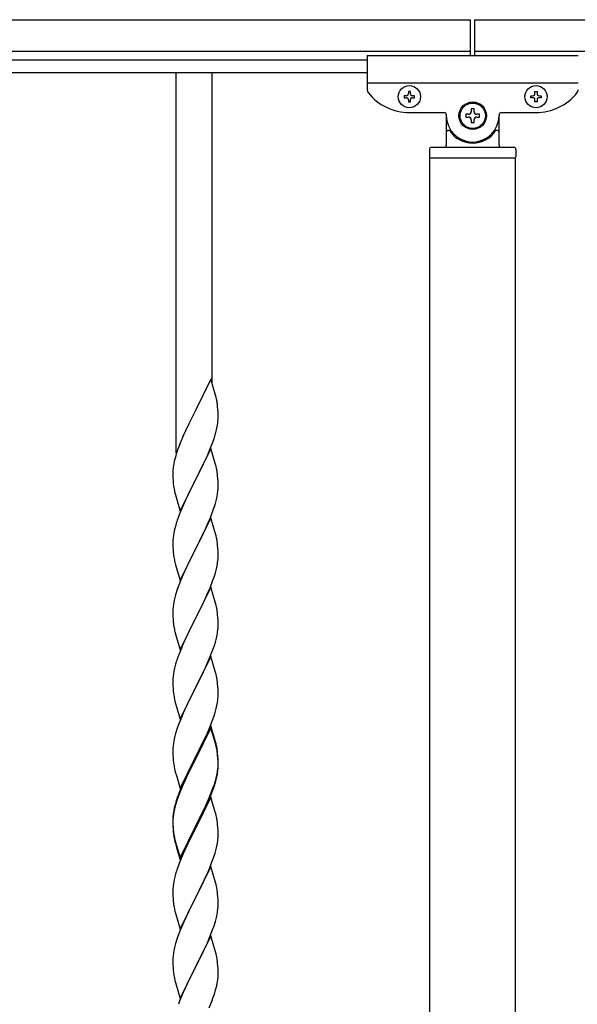
# Model space of a CAD drawing. Units: millimetres. Extents: x 250 to 8280, y 75 to 5795.
# Drawn here: x 5106 to 5370, y 2376 to 2843 of the extents above; entities that cross this region are included whole.
import ezdxf

# ---------------------------------------------------------------- set-up
doc = ezdxf.new("R2010")
doc.units = ezdxf.units.MM
doc.layers.add('YKK_A1', color=4, linetype='Continuous', lineweight=30)

msp = doc.modelspace()

# ---------------------------------------------------------------- linework, layer by layer
at = {"layer": 'YKK_A1', "linetype": 'Continuous', "ltscale": 0.5}
for p, q in [((4121.27, 2842.93), (5319.27, 2842.93)), ((5319.27, 2825.93), (5319.27, 2842.93)), ((5321.27, 2842.93), (6493.27, 2842.93)), ((5321.27, 2825.93), (5321.27, 2842.93)), ((4121.27, 2827.93), (5319.27, 2827.93)), ((4170.27, 2823.93), (5270.27, 2823.93)), ((5270.27, 2825.93), (5270.27, 2809.61)), ((5270.27, 2825.93), (5370.27, 2825.93)), ((5321.27, 2827.93), (6493.27, 2827.93)), ((4170.27, 2817.93), (5270.27, 2817.93)), ((5270.27, 2812.93), (5370.27, 2812.93)), ((5287.87, 2806.91), (5287.87, 2805.95)), ((5288.83, 2806.91), (5287.87, 2806.91)), ((5287.87, 2805.95), (5288.83, 2805.95)), ((5290.75, 2808.83), (5289.79, 2808.83)), ((5289.79, 2808.83), (5289.79, 2807.87)), ((5289.79, 2804.99), (5289.79, 2804.03)), ((5290.75, 2807.87), (5290.75, 2808.83)), ((5290.75, 2804.03), (5290.75, 2804.99)), ((5292.67, 2806.91), (5291.71, 2806.91)), ((5291.71, 2805.95), (5292.67, 2805.95)), ((5292.67, 2805.95), (5292.67, 2806.91)), ((5347.87, 2805.95), (5347.87, 2806.91)), ((5347.87, 2806.91), (5348.83, 2806.91)), ((5348.83, 2805.95), (5347.87, 2805.95)), ((5349.79, 2807.87), (5349.79, 2808.83)), ((5349.79, 2808.83), (5350.75, 2808.83)), ((5349.79, 2804.03), (5349.79, 2804.99)), ((5350.75, 2808.83), (5350.75, 2807.87)), ((5350.75, 2804.99), (5350.75, 2804.03)), ((5351.71, 2806.91), (5352.67, 2806.91)), ((5352.67, 2805.95), (5351.71, 2805.95)), ((5352.67, 2806.91), (5352.67, 2805.95)), ((5289.79, 2804.03), (5290.75, 2804.03)), ((5320.93, 2800.73), (5319.61, 2800.73)), ((5319.61, 2800.73), (5319.61, 2799.41)), ((5320.93, 2799.41), (5320.93, 2800.73)), ((5350.75, 2804.03), (5349.79, 2804.03)), ((5290.27, 2798.93), (5306.77, 2798.93)), ((5307.77, 2797.93), (5307.77, 2797.43)), ((5307.77, 2797.43), (5307.77, 2783.43)), ((5307.77, 2797.43), (5307.77, 2796.93)), ((5316.97, 2798.09), (5316.97, 2796.77)), ((5318.29, 2798.09), (5316.97, 2798.09)), ((5316.97, 2796.77), (5318.29, 2796.77)), ((5319.61, 2795.45), (5319.61, 2794.13)), ((5320.93, 2794.13), (5320.93, 2795.45)), ((5323.57, 2798.09), (5322.25, 2798.09)), ((5322.25, 2796.77), (5323.57, 2796.77)), ((5323.57, 2796.77), (5323.57, 2798.09)), ((5332.77, 2797.93), (5332.77, 2797.43)), ((5332.77, 2783.43), (5332.77, 2797.43)), ((5332.77, 2796.93), (5332.77, 2797.43)), ((5333.77, 2798.93), (5350.27, 2798.93)), ((5319.61, 2794.13), (5320.93, 2794.13)), ((5308.77, 2790.43), (5309.04, 2790.43)), ((5331.77, 2790.43), (5331.49, 2790.43)), ((5299.77, 2781.43), (5299.77, 2777.93)), ((5300.77, 2782.43), (5339.77, 2782.43)), ((5340.77, 2781.43), (5340.77, 2777.93)), ((5300.02, 2777.43), (5340.52, 2777.43)), ((5300.02, 2166.43), (5300.02, 2777.43)), ((5300.27, 2777.43), (5340.27, 2777.43)), ((5340.52, 2165.63), (5340.52, 2777.43))]:
    msp.add_line(p, q, dxfattribs=at)
at = {"layer": 'YKK_A1'}
for p, q in [((5179.77, 2637.65), (5179.77, 2817.93)), ((5196.77, 2670.56), (5196.77, 2817.93)), ((5196.17, 2672.59), (5188.94, 2657.73)), ((5198.43, 2664.94), (5196.17, 2672.59)), ((5198.68, 2663.99), (5198.43, 2664.94)), ((5198.9, 2663.05), (5198.68, 2663.99)), ((5188.6, 2657.06), (5185.78, 2651.42)), ((5188.94, 2657.73), (5188.6, 2657.06)), ((5199.55, 2658.18), (5199.44, 2659.59)), ((5199.61, 2656.94), (5199.55, 2658.18)), ((5199.66, 2655.21), (5199.61, 2656.94)), ((5185.78, 2651.42), (5184.22, 2648.13)), ((5199.35, 2650.69), (5199.54, 2652.01)), ((5199.64, 2653.26), (5199.66, 2654.06)), ((5199.66, 2654.06), (5199.66, 2655.21)), ((5184.22, 2648.13), (5183.11, 2645.67)), ((5198.75, 2647.91), (5199.08, 2649.33)), ((5199.08, 2649.33), (5199.35, 2650.69)), ((5181.64, 2642.14), (5180.87, 2640.11)), ((5183.11, 2645.67), (5181.64, 2642.14)), ((5195.63, 2638.93), (5196.83, 2641.97)), ((5196.83, 2641.97), (5197.56, 2643.99)), ((5197.56, 2643.99), (5198.05, 2645.48)), ((5179.84, 2637.11), (5179.4, 2635.64)), ((5196.17, 2639.72), (5188.94, 2624.86)), ((5194.56, 2636.42), (5195.63, 2638.93)), ((5198.43, 2632.08), (5196.17, 2639.72)), ((5178.62, 2632.34), (5178.4, 2631.01)), ((5178.91, 2633.73), (5178.62, 2632.34)), ((5179.4, 2635.64), (5178.91, 2633.73)), ((5192.33, 2631.63), (5193.45, 2633.98)), ((5193.45, 2633.98), (5194.56, 2636.42)), ((5198.68, 2631.12), (5198.43, 2632.08)), ((5178.23, 2628.92), (5178.22, 2628.52)), ((5178.22, 2628.52), (5178.24, 2626.66)), ((5178.27, 2629.74), (5178.23, 2628.92)), ((5189.11, 2625.19), (5190.83, 2628.58)), ((5190.83, 2628.58), (5192.33, 2631.63)), ((5198.9, 2630.18), (5198.68, 2631.12)), ((5178.24, 2626.66), (5178.27, 2625.65)), ((5178.27, 2625.65), (5178.32, 2624.71)), ((5178.32, 2624.71), (5178.42, 2623.27)), ((5178.42, 2623.27), (5178.57, 2621.96)), ((5181.72, 2610), (5188.94, 2624.86)), ((5188.78, 2624.53), (5185.99, 2619)), ((5188.94, 2624.86), (5188.78, 2624.53)), ((5188.94, 2624.86), (5189.11, 2625.19)), ((5199.55, 2625.31), (5199.44, 2626.73)), ((5199.61, 2624.07), (5199.55, 2625.31)), ((5199.66, 2622.34), (5199.61, 2624.07)), ((5178.57, 2621.96), (5178.71, 2620.97)), ((5179.2, 2618.6), (5179.45, 2617.65)), ((5185.99, 2619), (5184.67, 2616.22)), ((5199.18, 2616.92), (5199.42, 2618.27)), ((5199.42, 2618.27), (5199.58, 2619.57)), ((5199.58, 2619.57), (5199.64, 2620.4)), ((5199.64, 2620.4), (5199.66, 2621.2)), ((5199.66, 2621.2), (5199.66, 2622.34)), ((5179.45, 2617.65), (5181.72, 2610)), ((5184.22, 2615.26), (5182.47, 2611.3)), ((5184.67, 2616.22), (5184.22, 2615.26)), ((5197.89, 2612.12), (5198.35, 2613.6)), ((5198.35, 2613.6), (5198.87, 2615.52)), ((5198.87, 2615.52), (5199.18, 2616.92)), ((5181.44, 2608.77), (5180.87, 2607.25)), ((5182.47, 2611.3), (5181.44, 2608.77)), ((5195.84, 2606.57), (5197.21, 2610.11)), ((5197.21, 2610.11), (5197.89, 2612.12)), ((5179.84, 2604.24), (5179.4, 2602.77)), ((5196.17, 2606.85), (5188.94, 2591.99)), ((5193.45, 2601.11), (5194.99, 2604.55)), ((5194.99, 2604.55), (5195.84, 2606.57)), ((5198.43, 2599.2), (5196.17, 2606.85)), ((5178.71, 2599.93), (5178.47, 2598.58)), ((5179.02, 2601.33), (5178.71, 2599.93)), ((5179.4, 2602.77), (5179.02, 2601.33)), ((5192.33, 2598.76), (5193.45, 2601.11)), ((5178.25, 2596.46), (5178.22, 2595.66)), ((5178.22, 2595.66), (5178.24, 2593.8)), ((5178.31, 2597.29), (5178.25, 2596.46)), ((5178.47, 2598.58), (5178.31, 2597.29)), ((5189.11, 2592.32), (5190.83, 2595.71)), ((5190.83, 2595.71), (5192.33, 2598.76)), ((5198.68, 2598.25), (5198.43, 2599.2)), ((5198.9, 2597.31), (5198.68, 2598.25)), ((5178.24, 2593.8), (5178.27, 2592.79)), ((5178.27, 2592.79), (5178.32, 2591.85)), ((5178.32, 2591.85), (5178.4, 2590.68)), ((5181.72, 2577.13), (5188.94, 2591.99)), ((5188.6, 2591.32), (5185.78, 2585.68)), ((5188.94, 2591.99), (5188.6, 2591.32)), ((5188.94, 2591.99), (5189.11, 2592.32)), ((5199.55, 2592.44), (5199.44, 2593.85)), ((5199.61, 2591.2), (5199.55, 2592.44)), ((5199.66, 2589.47), (5199.61, 2591.2)), ((5178.57, 2589.09), (5178.71, 2588.1)), ((5179.2, 2585.74), (5179.52, 2584.54)), ((5185.78, 2585.68), (5184.44, 2582.88)), ((5199.18, 2584.05), (5199.42, 2585.4)), ((5199.42, 2585.4), (5199.58, 2586.7)), ((5199.58, 2586.7), (5199.64, 2587.53)), ((5199.64, 2587.53), (5199.66, 2588.33)), ((5199.66, 2588.33), (5199.66, 2589.47)), ((5179.52, 2584.54), (5181.72, 2577.13)), ((5184.44, 2582.88), (5183.11, 2579.93)), ((5198.35, 2580.73), (5198.87, 2582.65)), ((5198.87, 2582.65), (5199.18, 2584.05)), ((5181.84, 2576.91), (5181.05, 2574.88)), ((5183.11, 2579.93), (5181.84, 2576.91)), ((5195.84, 2573.7), (5197.21, 2577.24)), ((5197.21, 2577.24), (5197.89, 2579.25)), ((5197.89, 2579.25), (5198.35, 2580.73)), ((5180.33, 2572.87), (5179.54, 2570.39)), ((5181.05, 2574.88), (5180.33, 2572.87)), ((5196.17, 2573.98), (5188.94, 2559.12)), ((5193.67, 2568.73), (5194.99, 2571.69)), ((5194.99, 2571.69), (5195.84, 2573.7)), ((5198.43, 2566.34), (5196.17, 2573.98)), ((5178.71, 2567.06), (5178.47, 2565.71)), ((5179.02, 2568.46), (5178.71, 2567.06)), ((5179.54, 2570.39), (5179.02, 2568.46)), ((5191.89, 2564.99), (5193, 2567.29)), ((5193, 2567.29), (5193.67, 2568.73)), ((5178.25, 2563.59), (5178.22, 2562.79)), ((5178.22, 2562.79), (5178.24, 2560.93)), ((5178.31, 2564.42), (5178.25, 2563.59)), ((5178.47, 2565.71), (5178.31, 2564.42)), ((5189.11, 2559.46), (5191.89, 2564.99)), ((5198.68, 2565.38), (5198.43, 2566.34)), ((5198.9, 2564.44), (5198.68, 2565.38)), ((5178.24, 2560.93), (5178.27, 2559.92)), ((5178.27, 2559.92), (5178.32, 2558.98)), ((5178.32, 2558.98), (5178.4, 2557.81)), ((5181.72, 2544.26), (5188.94, 2559.12)), ((5188.78, 2558.79), (5185.78, 2552.81)), ((5188.94, 2559.12), (5188.78, 2558.79)), ((5188.94, 2559.12), (5189.11, 2559.46)), ((5199.55, 2559.57), (5199.44, 2560.99)), ((5199.61, 2558.33), (5199.55, 2559.57)), ((5199.66, 2556.6), (5199.61, 2558.33)), ((5178.57, 2556.22), (5178.71, 2555.23)), ((5179.2, 2552.87), (5179.45, 2551.91)), ((5185.78, 2552.81), (5184.44, 2550.01)), ((5199.42, 2552.53), (5199.58, 2553.83)), ((5199.58, 2553.83), (5199.64, 2554.66)), ((5199.64, 2554.66), (5199.66, 2555.46)), ((5199.66, 2555.46), (5199.66, 2556.6)), ((5179.45, 2551.91), (5179.52, 2551.67)), ((5179.52, 2551.67), (5181.72, 2544.26)), ((5184.44, 2550.01), (5183.11, 2547.06)), ((5198.35, 2547.86), (5198.87, 2549.78)), ((5198.87, 2549.78), (5199.18, 2551.18)), ((5199.18, 2551.18), (5199.42, 2552.53)), ((5181.64, 2543.53), (5180.87, 2541.51)), ((5183.11, 2547.06), (5181.64, 2543.53)), ((5196.25, 2541.84), (5197.21, 2544.38)), ((5197.21, 2544.38), (5197.89, 2546.38)), ((5197.89, 2546.38), (5198.35, 2547.86)), ((5196.17, 2541.11), (5188.94, 2526.25)), ((5193.67, 2535.86), (5194.99, 2538.82)), ((5194.99, 2538.82), (5196.25, 2541.84)), ((5198.43, 2533.47), (5196.17, 2541.11)), ((5178.71, 2534.2), (5178.47, 2532.84)), ((5179.02, 2535.59), (5178.71, 2534.2)), ((5179.54, 2537.52), (5179.02, 2535.59)), ((5179.84, 2538.5), (5179.54, 2537.52)), ((5189.11, 2526.58), (5193.67, 2535.86)), ((5178.25, 2530.72), (5178.22, 2529.92)), ((5178.22, 2529.92), (5178.24, 2528.06)), ((5178.31, 2531.55), (5178.25, 2530.72)), ((5178.47, 2532.84), (5178.31, 2531.55)), ((5198.68, 2532.51), (5198.43, 2533.47)), ((5198.9, 2531.57), (5198.68, 2532.51)), ((5178.24, 2528.06), (5178.27, 2527.05)), ((5178.27, 2527.05), (5178.32, 2526.11)), ((5178.32, 2526.11), (5178.4, 2524.94)), ((5181.72, 2511.39), (5188.94, 2526.25)), ((5188.78, 2525.92), (5187.06, 2522.54)), ((5188.94, 2526.25), (5188.78, 2525.92)), ((5188.94, 2526.25), (5189.11, 2526.58)), ((5199.55, 2526.71), (5199.44, 2528.12)), ((5199.61, 2525.47), (5199.55, 2526.71)), ((5199.66, 2523.74), (5199.61, 2525.47)), ((5178.99, 2520.94), (5179.2, 2520)), ((5187.06, 2522.54), (5184.89, 2518.09)), ((5199.35, 2519.22), (5199.54, 2520.54)), ((5199.64, 2521.79), (5199.66, 2522.59)), ((5199.66, 2522.59), (5199.66, 2523.74)), ((5179.2, 2520), (5179.52, 2518.8)), ((5179.52, 2518.8), (5181.72, 2511.39)), ((5183.77, 2515.68), (5183.11, 2514.2)), ((5184.89, 2518.09), (5183.77, 2515.68)), ((5198.2, 2514.5), (5198.75, 2516.44)), ((5198.75, 2516.44), (5199.08, 2517.85)), ((5199.08, 2517.85), (5199.35, 2519.22)), ((5183.11, 2514.2), (5181.64, 2510.67)), ((5195.84, 2507.96), (5197.02, 2511)), ((5197.02, 2511), (5197.73, 2513.01)), ((5197.73, 2513.01), (5198.2, 2514.5)), ((5180.33, 2507.13), (5179.54, 2504.65)), ((5181.05, 2509.15), (5180.33, 2507.13)), ((5181.64, 2510.67), (5181.05, 2509.15)), ((5196.17, 2508.24), (5188.94, 2493.38)), ((5196.17, 2507.33), (5188.94, 2492.47)), ((5194.56, 2504.95), (5195.84, 2507.96)), ((5198.43, 2500.6), (5196.17, 2508.24)), ((5198.37, 2499.93), (5196.17, 2507.33)), ((5179.02, 2502.72), (5178.71, 2501.33)), ((5179.54, 2504.65), (5179.02, 2502.72)), ((5192.78, 2501.08), (5193.45, 2502.51)), ((5193.45, 2502.51), (5194.56, 2504.95)), ((5178.25, 2497.85), (5178.22, 2497.05)), ((5178.22, 2497.05), (5178.24, 2495.19)), ((5178.31, 2498.68), (5178.25, 2497.85)), ((5178.47, 2499.97), (5178.31, 2498.68)), ((5178.71, 2501.33), (5178.47, 2499.97)), ((5189.11, 2493.72), (5190.83, 2497.1)), ((5190.83, 2497.1), (5192.78, 2501.08)), ((5198.56, 2499.2), (5198.37, 2499.93)), ((5198.68, 2499.64), (5198.43, 2500.6)), ((5198.9, 2497.79), (5198.56, 2499.2)), ((5198.9, 2498.7), (5198.68, 2499.64)), ((5178.24, 2495.19), (5178.27, 2494.18)), ((5178.27, 2494.18), (5178.32, 2493.24)), ((5178.32, 2493.24), (5178.4, 2492.07)), ((5181.72, 2478.53), (5188.94, 2493.38)), ((5188.6, 2492.71), (5185.33, 2486.16)), ((5188.94, 2493.38), (5188.6, 2492.71)), ((5188.94, 2492.47), (5188.6, 2491.8)), ((5188.94, 2493.38), (5189.11, 2493.72)), ((5199.55, 2493.84), (5199.44, 2495.25)), ((5199.55, 2492.92), (5199.44, 2494.33)), ((5199.61, 2492.59), (5199.55, 2493.84)), ((5199.61, 2491.68), (5199.55, 2492.92)), ((5199.66, 2490.87), (5199.61, 2492.59)), ((5178.99, 2488.07), (5179.2, 2487.13)), ((5188.6, 2491.8), (5185.99, 2486.61)), ((5199.42, 2486.8), (5199.58, 2488.09)), ((5199.58, 2488.09), (5199.64, 2488.92)), ((5199.66, 2489.95), (5199.61, 2491.68)), ((5199.64, 2488.92), (5199.66, 2489.72)), ((5199.64, 2488), (5199.66, 2488.8)), ((5199.66, 2489.72), (5199.66, 2490.87)), ((5199.66, 2488.8), (5199.66, 2489.95)), ((5179.2, 2487.13), (5179.52, 2485.93)), ((5179.52, 2485.93), (5179.88, 2484.66)), ((5179.88, 2484.66), (5181.72, 2478.53)), ((5184.22, 2483.79), (5183.11, 2481.33)), ((5184.22, 2482.87), (5183.11, 2480.41)), ((5185.33, 2486.16), (5184.22, 2483.79)), ((5184.67, 2483.83), (5184.22, 2482.87)), ((5185.99, 2486.61), (5184.67, 2483.83)), ((5198.75, 2482.65), (5199.08, 2484.07)), ((5198.87, 2484.05), (5199.18, 2485.45)), ((5199.08, 2484.07), (5199.35, 2485.43)), ((5199.18, 2485.45), (5199.42, 2486.8)), ((5199.35, 2485.43), (5199.54, 2486.75)), ((5183.11, 2481.33), (5181.64, 2477.8)), ((5183.11, 2480.41), (5181.84, 2477.39)), ((5196.25, 2476.11), (5197.21, 2478.64)), ((5196.25, 2475.19), (5197.38, 2478.23)), ((5197.21, 2478.64), (5197.73, 2480.15)), ((5197.38, 2478.23), (5198.05, 2480.22)), ((5197.73, 2480.15), (5198.2, 2481.63)), ((5181.05, 2475.36), (5180.33, 2473.34)), ((5181.64, 2477.8), (5180.87, 2475.77)), ((5181.84, 2477.39), (5181.05, 2475.36)), ((5196.17, 2474.46), (5188.94, 2459.6)), ((5194.99, 2473.08), (5196.25, 2476.11)), ((5195.21, 2472.66), (5196.25, 2475.19)), ((5198.3, 2467.3), (5196.17, 2474.46)), ((5178.91, 2469.39), (5178.62, 2468)), ((5179.02, 2468.94), (5178.71, 2467.54)), ((5179.4, 2471.29), (5178.91, 2469.39)), ((5179.54, 2470.87), (5179.02, 2468.94)), ((5179.84, 2472.76), (5179.4, 2471.29)), ((5180.33, 2473.34), (5179.54, 2470.87)), ((5192.33, 2467.29), (5193.67, 2470.12)), ((5193.22, 2468.24), (5194.77, 2471.66)), ((5193.67, 2470.12), (5194.99, 2473.08)), ((5194.77, 2471.66), (5195.21, 2472.66)), ((5178.23, 2464.58), (5178.22, 2464.18)), ((5178.22, 2464.18), (5178.24, 2462.32)), ((5178.25, 2464.06), (5178.22, 2463.26)), ((5178.27, 2465.39), (5178.23, 2464.58)), ((5178.31, 2464.89), (5178.25, 2464.06)), ((5178.47, 2466.19), (5178.31, 2464.89)), ((5178.62, 2468), (5178.4, 2466.67)), ((5178.71, 2467.54), (5178.47, 2466.19)), ((5189.11, 2460.85), (5192.33, 2467.29)), ((5190.83, 2463.32), (5192.33, 2466.37)), ((5192.33, 2466.37), (5193.22, 2468.24)), ((5198.37, 2467.06), (5198.3, 2467.3)), ((5198.68, 2465.86), (5198.37, 2467.06)), ((5198.9, 2464.92), (5198.68, 2465.86)), ((5178.22, 2463.26), (5178.24, 2461.4)), ((5178.24, 2462.32), (5178.27, 2461.31)), ((5178.24, 2461.4), (5178.27, 2460.39)), ((5178.27, 2461.31), (5178.32, 2460.37)), ((5178.27, 2460.39), (5178.32, 2459.45)), ((5178.32, 2460.37), (5178.4, 2459.21)), ((5178.32, 2459.45), (5178.4, 2458.29)), ((5181.72, 2445.66), (5188.94, 2460.51)), ((5181.72, 2444.74), (5188.94, 2459.6)), ((5188.94, 2459.6), (5188.78, 2459.27)), ((5188.94, 2460.51), (5189.11, 2460.85)), ((5188.94, 2459.6), (5189.11, 2459.93)), ((5189.11, 2459.93), (5190.83, 2463.32)), ((5199.55, 2460.05), (5199.44, 2461.46)), ((5199.61, 2458.81), (5199.55, 2460.05)), ((5178.57, 2457.61), (5178.71, 2456.63)), ((5188.78, 2459.27), (5185.99, 2453.73)), ((5199.66, 2457.08), (5199.61, 2458.81)), ((5199.64, 2455.13), (5199.66, 2455.93)), ((5199.66, 2455.93), (5199.66, 2457.08)), ((5178.94, 2454.52), (5179.2, 2453.35)), ((5179.2, 2454.26), (5179.52, 2453.06)), ((5179.2, 2453.35), (5179.45, 2452.39)), ((5179.45, 2452.39), (5179.96, 2450.61)), ((5179.52, 2453.06), (5181.72, 2445.66)), ((5179.96, 2450.61), (5181.72, 2444.74)), ((5184.44, 2450.48), (5183.11, 2447.54)), ((5185.99, 2453.73), (5184.44, 2450.48)), ((5198.75, 2449.78), (5199.08, 2451.2)), ((5199.08, 2451.2), (5199.35, 2452.56)), ((5199.35, 2452.56), (5199.54, 2453.88)), ((5183.11, 2447.54), (5181.44, 2443.5)), ((5197.38, 2445.36), (5198.05, 2447.35)), ((5181.44, 2443.5), (5180.87, 2441.98)), ((5196.17, 2441.59), (5188.94, 2426.73)), ((5195.21, 2439.79), (5196.25, 2442.32)), ((5198.43, 2433.95), (5196.17, 2441.59)), ((5196.25, 2442.32), (5197.38, 2445.36)), ((5179.02, 2436.07), (5178.71, 2434.67)), ((5179.54, 2437.99), (5179.02, 2436.07)), ((5179.84, 2438.98), (5179.54, 2437.99)), ((5193.22, 2435.37), (5194.77, 2438.79)), ((5194.77, 2438.79), (5195.21, 2439.79)), ((5178.31, 2432.02), (5178.25, 2431.19)), ((5178.47, 2433.32), (5178.31, 2432.02)), ((5178.71, 2434.67), (5178.47, 2433.32)), ((5190.83, 2430.45), (5192.33, 2433.5)), ((5192.33, 2433.5), (5193.22, 2435.37)), ((5198.68, 2432.99), (5198.43, 2433.95)), ((5198.9, 2432.05), (5198.68, 2432.99)), ((5178.25, 2431.19), (5178.22, 2430.39)), ((5178.22, 2430.39), (5178.24, 2428.53)), ((5178.24, 2428.53), (5178.27, 2427.52)), ((5178.27, 2427.52), (5178.32, 2426.58)), ((5181.72, 2411.87), (5188.94, 2426.73)), ((5188.94, 2426.73), (5188.42, 2425.71)), ((5188.94, 2426.73), (5189.11, 2427.06)), ((5189.11, 2427.06), (5190.83, 2430.45)), ((5199.55, 2427.18), (5199.44, 2428.6)), ((5199.61, 2425.94), (5199.55, 2427.18)), ((5178.32, 2426.58), (5178.4, 2425.42)), ((5178.57, 2423.83), (5178.71, 2422.84)), ((5188.42, 2425.71), (5185.78, 2420.42)), ((5199.58, 2421.44), (5199.64, 2422.27)), ((5199.66, 2424.21), (5199.61, 2425.94)), ((5199.64, 2422.27), (5199.66, 2423.07)), ((5199.66, 2423.07), (5199.66, 2424.21)), ((5179.2, 2420.47), (5179.45, 2419.52)), ((5179.45, 2419.52), (5181.72, 2411.87)), ((5184.67, 2418.09), (5183.55, 2415.67)), ((5185.78, 2420.42), (5184.67, 2418.09)), ((5198.35, 2415.47), (5198.87, 2417.39)), ((5198.87, 2417.39), (5199.18, 2418.79)), ((5199.18, 2418.79), (5199.42, 2420.14)), ((5199.42, 2420.14), (5199.58, 2421.44)), ((5183.55, 2415.67), (5181.84, 2411.65)), ((5197.02, 2411.48), (5197.73, 2413.49)), ((5197.73, 2413.49), (5198.35, 2415.47)), ((5181.05, 2409.62), (5180.33, 2407.61)), ((5181.84, 2411.65), (5181.05, 2409.62)), ((5196.17, 2408.72), (5188.94, 2393.86)), ((5195.63, 2407.93), (5197.02, 2411.48)), ((5198.43, 2401.07), (5196.17, 2408.72)), ((5179.54, 2405.13), (5179.02, 2403.2)), ((5180.33, 2407.61), (5179.54, 2405.13)), ((5193.22, 2402.5), (5194.56, 2405.43)), ((5194.56, 2405.43), (5195.63, 2407.93)), ((5178.31, 2399.16), (5178.25, 2398.33)), ((5178.47, 2400.45), (5178.31, 2399.16)), ((5178.71, 2401.81), (5178.47, 2400.45)), ((5179.02, 2403.2), (5178.71, 2401.81)), ((5189.11, 2394.19), (5193.22, 2402.5)), ((5198.68, 2400.12), (5198.43, 2401.07)), ((5198.9, 2399.18), (5198.68, 2400.12)), ((5178.25, 2398.33), (5178.22, 2397.53)), ((5178.22, 2397.53), (5178.24, 2395.67)), ((5178.24, 2395.67), (5178.27, 2394.66)), ((5178.27, 2394.66), (5178.32, 2393.72)), ((5188.94, 2393.86), (5189.11, 2394.19)), ((5199.55, 2394.31), (5199.44, 2395.73)), ((5199.61, 2393.07), (5199.55, 2394.31)), ((5178.32, 2393.72), (5178.4, 2392.55)), ((5181.72, 2379), (5188.94, 2393.86)), ((5188.6, 2393.19), (5185.99, 2388)), ((5188.94, 2393.86), (5188.6, 2393.19)), ((5199.66, 2391.34), (5199.61, 2393.07)), ((5199.66, 2390.2), (5199.66, 2391.34)), ((5178.94, 2388.78), (5179.2, 2387.61)), ((5179.2, 2387.61), (5179.45, 2386.65)), ((5179.45, 2386.65), (5181.72, 2379)), ((5184.89, 2385.7), (5184.22, 2384.26)), ((5185.99, 2388), (5184.89, 2385.7)), ((5199.27, 2386.38), (5199.48, 2387.71)), ((5183.11, 2381.8), (5181.44, 2377.77)), ((5184.22, 2384.26), (5183.11, 2381.8)), ((5197.38, 2379.62), (5197.89, 2381.12)), ((5197.89, 2381.12), (5198.49, 2383.08)), ((5198.49, 2383.08), (5198.87, 2384.52)), ((5181.44, 2377.77), (5180.87, 2376.25)), ((5195.42, 2374.56), (5196.64, 2377.6)), ((5196.64, 2377.6), (5197.38, 2379.62))]:
    msp.add_line(p, q, dxfattribs=at)
at = {"layer": 'YKK_A1', "linetype": 'Continuous', "ltscale": 0.5}
for centre, radius in [((5290.27, 2806.43), 5.3), ((5350.27, 2806.43), 5.3), ((5320.27, 2797.43), 6.5), ((5320.27, 2797.43), 6)]:
    msp.add_circle(centre, radius, dxfattribs=at)
for centre, radius, start, end in [((5272.27, 2809.61), 2, 180, 218.5), ((5368.27, 2809.61), 2, 321.5, 0), ((5290.27, 2823.93), 25, 218.5, 270), ((5288.83, 2807.87), 0.96, 270, 0), ((5288.83, 2804.99), 0.96, 0, 90), ((5291.71, 2807.87), 0.96, 180, 270), ((5291.71, 2804.99), 0.96, 90, 180), ((5348.83, 2807.87), 0.96, 270, 0), ((5348.83, 2804.99), 0.96, 0, 90), ((5350.27, 2823.93), 25, 270, 321.5), ((5351.71, 2807.87), 0.96, 180, 270), ((5351.71, 2804.99), 0.96, 90, 180), ((5306.77, 2797.93), 1, 0, 90), ((5320.27, 2797.43), 12.5, 180, 0), ((5318.29, 2799.41), 1.32, 270, 0), ((5318.29, 2795.45), 1.32, 0, 90), ((5322.25, 2799.41), 1.32, 180, 270), ((5322.25, 2795.45), 1.32, 90, 180), ((5333.77, 2797.93), 1, 90, 180), ((5308.77, 2789.43), 1, 90, 180), ((5309.04, 2789.93), 0.5, 33.749, 90), ((5320.27, 2797.43), 13, 213.749, 326.251), ((5331.49, 2789.93), 0.5, 90, 146.251), ((5331.77, 2789.43), 1, 0, 90), ((5300.77, 2781.43), 1, 90, 180), ((5306.77, 2783.43), 1, 270, 0), ((5333.77, 2783.43), 1, 180, 270), ((5339.77, 2781.43), 1, 0, 90), ((5300.27, 2777.93), 0.5, 180, 270), ((5340.27, 2777.93), 0.5, 270, 0)]:
    msp.add_arc(centre, radius, start, end, dxfattribs=at)
at = {"layer": 'YKK_A1'}
for centre, radius, start, end in [((5157.44, 2654.34), 42.37, 9.5672, 11.859), ((5154.58, 2654.74), 45.12, 6.176, 8.4678), ((5168.22, 2655.26), 31.49, 354.0716, 356.3633), ((5137.66, 2664.2), 63.23, 342.7842, 345.076), ((5255.47, 2612.86), 79.42, 159.9344, 162.2261), ((5210.21, 2627.13), 32.04, 173.0323, 175.3241), ((5157.31, 2621.47), 42.49, 9.5359, 11.8277), ((5154.71, 2621.87), 45, 6.1963, 8.4881), ((5238.08, 2632.03), 60.39, 190.5595, 192.8513), ((5255.47, 2580), 79.42, 159.9344, 162.2261), ((5157.44, 2588.6), 42.37, 9.5672, 11.859), ((5154.58, 2589), 45.12, 6.176, 8.4678), ((5218.36, 2594.14), 40.1, 184.9379, 187.2297), ((5238.08, 2599.17), 60.39, 190.5595, 192.8513), ((5157.44, 2555.74), 42.37, 9.5672, 11.859), ((5154.58, 2556.13), 45.12, 6.176, 8.4678), ((5218.23, 2561.27), 39.98, 184.9569, 187.2487), ((5238.08, 2566.3), 60.39, 190.5595, 192.8513), ((5255.47, 2514.26), 79.42, 159.9344, 162.2261), ((5157.44, 2522.87), 42.37, 9.5672, 11.859), ((5154.71, 2523.27), 45, 6.1963, 8.4881), ((5218.23, 2528.4), 39.98, 184.9569, 187.2487), ((5239.15, 2532.64), 61.29, 188.7199, 191.0117), ((5168.22, 2523.79), 31.49, 354.0716, 356.3633), ((5157.44, 2490), 42.37, 9.5672, 11.859), ((5157.44, 2489.08), 42.37, 9.5672, 11.859), ((5154.71, 2490.4), 45, 6.1963, 8.4881), ((5218.23, 2495.53), 39.98, 184.9569, 187.2487), ((5154.58, 2489.48), 45.12, 6.176, 8.4678), ((5239.02, 2499.78), 61.16, 188.74, 191.0317), ((5168.22, 2490), 31.49, 354.0716, 356.3633), ((5138.17, 2499.46), 62.63, 343.4586, 345.7503), ((5137.66, 2498.94), 63.23, 342.7842, 345.076), ((5255.47, 2448.52), 79.42, 159.9344, 162.2261), ((5210.21, 2462.78), 32.04, 173.0323, 175.3241), ((5157.44, 2456.21), 42.37, 9.5672, 11.859), ((5154.58, 2456.61), 45.12, 6.176, 8.4678), ((5218.36, 2462.66), 40.1, 184.9379, 187.2297), ((5218.23, 2461.74), 39.98, 184.9569, 187.2487), ((5233.12, 2464.86), 55.16, 188.5086, 190.8003), ((5238.08, 2467.69), 60.39, 190.5595, 192.8513), ((5168.22, 2457.13), 31.49, 354.0716, 356.3633), ((5137.66, 2466.07), 63.23, 342.7842, 345.076), ((5255.47, 2414.73), 79.42, 159.9344, 162.2261), ((5157.31, 2423.34), 42.49, 9.5359, 11.8277), ((5154.71, 2423.74), 45, 6.1963, 8.4881), ((5218.23, 2428.87), 39.98, 184.9569, 187.2487), ((5238.08, 2433.9), 60.39, 190.5595, 192.8513), ((5157.44, 2390.47), 42.37, 9.5672, 11.859), ((5154.71, 2390.87), 45, 6.1963, 8.4881), ((5218.36, 2396.01), 40.1, 184.9379, 187.2297), ((5233.12, 2399.12), 55.16, 188.5086, 190.8003), ((5169.4, 2390.72), 30.27, 356.7243, 359.016), ((5152.7, 2395.45), 47.45, 346.6856, 348.9773), ((5167.56, 2391.72), 32.18, 352.8335, 355.1252)]:
    msp.add_arc(centre, radius, start, end, dxfattribs=at)

doc.saveas('drawing.dxf')
